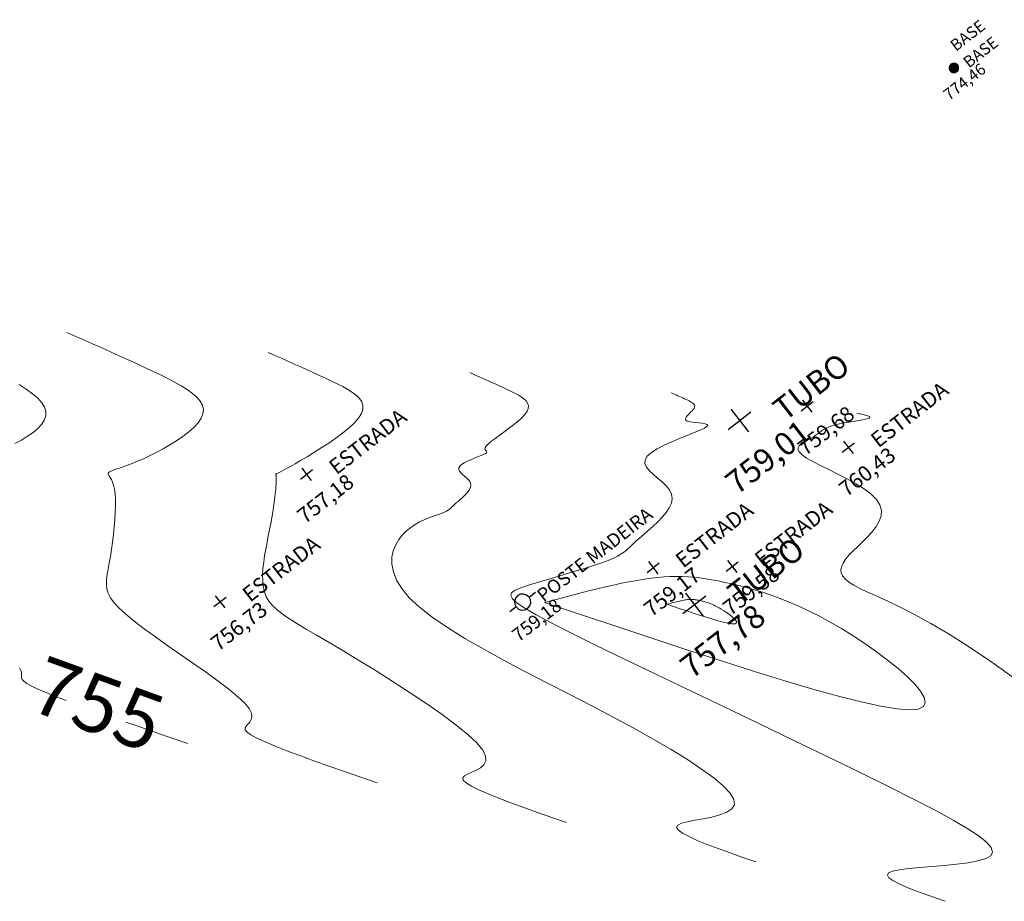
# Model space of a CAD drawing. Units: millimetres. Extents: x 319045 to 326663, y 7484257 to 7487861.
# Drawn here: x 323824 to 323876, y 7487449 to 7487495 of the extents above; entities that cross this region are included whole.
import ezdxf
from ezdxf.enums import TextEntityAlignment as Align

# ---------------------------------------------------------------- set-up
doc = ezdxf.new("R2010")
doc.units = ezdxf.units.MM
doc.linetypes.add('Contínua', pattern=[0])
doc.linetypes.add('Da Camada', pattern=[0])
doc.layers.get('0').update_dxf_attribs({"linetype": 'Contínua'})
doc.layers.add('_CURVAS001', color=214, linetype='Contínua', lineweight=0)
doc.layers.add('_CURVAS002', color=181, linetype='Contínua', lineweight=0)
for name, color, linetype in [('BASES', 1, 'Contínua'), ('COTA', 154, 'Contínua'), ('ESTRADAS_NAO_PAVIMENTADAS', 30, 'Contínua'), ('MAPA_DE_LOCALIZACAO', 7, 'Contínua'), ('POSTE DE MADEIRA', 34, 'Contínua'), ('TUBO', 132, 'Contínua')]:
    doc.layers.add(name, color=color, linetype=linetype)
doc.layers.get('ESTRADAS_NAO_PAVIMENTADAS').off()
doc.styles.add('ARIAL', font='arial.ttf', dxfattribs={"height": 10})
doc.styles.add('Padrão', font='simplex.shx')

# ---------------------------------------------------------------- blocks, each defined once
blk = doc.blocks.new('PS_MARCO')
at = {"layer": 'MAPA_DE_LOCALIZACAO', "color": 0, "linetype": 'Da Camada'}
for points in [[(0.5, 0), (0.46, 0.19), (0.35, 0.35), (0.19, 0.46), (0, 0.5), (-0.19, 0.46), (-0.35, 0.35), (-0.46, 0.19), (-0.5, 0), (-0.46, -0.19), (-0.35, -0.35), (-0.19, -0.46), (0, -0.5), (0.19, -0.46), (0.35, -0.35), (0.46, -0.19), (0.5, 0)], [(0.42, 0), (0.38, 0.16), (0.29, 0.29), (0.16, 0.38), (0, 0.42), (-0.16, 0.38), (-0.29, 0.29), (-0.38, 0.16), (-0.42, 0), (-0.38, -0.16), (-0.29, -0.29), (-0.16, -0.38), (0, -0.42), (0.16, -0.38), (0.29, -0.29), (0.38, -0.16), (0.42, 0)], [(0.33, 0), (0.31, 0.13), (0.24, 0.24), (0.13, 0.31), (0, 0.33), (-0.13, 0.31), (-0.24, 0.24), (-0.31, 0.13), (-0.33, 0), (-0.31, -0.13), (-0.24, -0.24), (-0.13, -0.31), (0, -0.33), (0.13, -0.31), (0.24, -0.24), (0.31, -0.13), (0.33, 0)], [(0.25, 0), (0.23, 0.1), (0.18, 0.18), (0.1, 0.23), (0, 0.25), (-0.1, 0.23), (-0.18, 0.18), (-0.23, 0.1), (-0.25, 0), (-0.23, -0.1), (-0.18, -0.18), (-0.1, -0.23), (0, -0.25), (0.1, -0.23), (0.18, -0.18), (0.23, -0.1), (0.25, 0)], [(0.17, 0), (0.15, 0.06), (0.12, 0.12), (0.06, 0.15), (0, 0.17), (-0.06, 0.15), (-0.12, 0.12), (-0.15, 0.06), (-0.17, 0), (-0.15, -0.06), (-0.12, -0.12), (-0.06, -0.15), (0, -0.17), (0.06, -0.15), (0.12, -0.12), (0.15, -0.06), (0.17, 0)], [(0.08, 0), (0.08, 0.03), (0.06, 0.06), (0.03, 0.08), (0, 0.08), (-0.03, 0.08), (-0.06, 0.06), (-0.08, 0.03), (-0.08, 0), (-0.08, -0.03), (-0.06, -0.06), (-0.03, -0.08), (0, -0.08), (0.03, -0.08), (0.06, -0.06), (0.08, -0.03), (0.08, 0)]]:
    blk.add_lwpolyline(points, dxfattribs=at)
blk = doc.blocks.new('BASES')
blk.add_blockref('PS_MARCO', (0, 0))
at = {"color": 7, "linetype": 'Da Camada', "style": 'ARIAL'}
blk.add_attdef('0', (1.2, 1.2), '', height=1.2, dxfattribs=at)
at = {"color": 3, "linetype": 'Da Camada', "style": 'ARIAL'}
blk.add_attdef('1', (1.2, -1), '', height=1.2, dxfattribs=at)
at = {"color": 4, "linetype": 'Da Camada', "style": 'ARIAL'}
blk.add_attdef('2', text='', height=1.2, dxfattribs=at).set_placement((0, -1.2), align=Align.TOP_CENTER)
blk = doc.blocks.new('PS_POSTE')
at = {"layer": 'MAPA_DE_LOCALIZACAO', "color": 0, "linetype": 'Da Camada'}
blk.add_line((-0.5, 0), (-1, 0), dxfattribs=at)
blk.add_lwpolyline([(0.5, 0), (0.462, 0.191), (0.354, 0.354), (0.191, 0.462), (0, 0.5), (-0.191, 0.462), (-0.354, 0.354), (-0.462, 0.191), (-0.5, 0), (-0.462, -0.191), (-0.354, -0.354), (-0.191, -0.462), (0, -0.5), (0.191, -0.462), (0.354, -0.354), (0.462, -0.191), (0.5, 0), (1, 0)], dxfattribs=at)
blk = doc.blocks.new('Poste de madeira')
at = {"xscale": 1.2, "yscale": 1.2}
blk.add_blockref('PS_POSTE', (0, 0), dxfattribs=at)
at = {"color": 154, "linetype": 'Da Camada', "style": 'Padrão'}
blk.add_attdef('1', (1.2, -1), '', height=1, dxfattribs=at)
at = {"color": 252, "linetype": 'Da Camada', "style": 'Padrão'}
blk.add_attdef('2', text='', height=1, dxfattribs=at).set_placement((0, -1.2), align=Align.TOP_CENTER)
blk = doc.blocks.new('PS_CRUZETA')
at = {"layer": 'MAPA_DE_LOCALIZACAO', "color": 0, "linetype": 'Da Camada'}
for p, q in [((0, 0.5), (0, -0.5)), ((-0.5, 0), (0.5, 0))]:
    blk.add_line(p, q, dxfattribs=at)
blk = doc.blocks.new('ESTRADA NAO PAVIMENTADA')
at = {"xscale": 0.8, "yscale": 0.8}
blk.add_blockref('PS_CRUZETA', (0, 0), dxfattribs=at)
at = {"color": 7, "linetype": 'Da Camada', "style": 'Padrão'}
blk.add_attdef('0', (1.2, 1.2), '', height=0.8, dxfattribs=at)
at = {"color": 30, "linetype": 'Da Camada', "style": 'Padrão'}
blk.add_attdef('1', (1.2, -1), '', height=0.8, dxfattribs=at)
at = {"color": 251, "linetype": 'Da Camada', "style": 'Padrão'}
blk.add_attdef('2', text='', height=0.8, dxfattribs=at).set_placement((0, -1.2), align=Align.TOP_CENTER)
blk = doc.blocks.new('TUBO')
blk.add_blockref('PS_CRUZETA', (0, 0))
at = {"color": 7, "linetype": 'Da Camada', "style": 'Padrão'}
blk.add_attdef('0', (1.2, 1.2), '', height=0.8, dxfattribs=at)
at = {"color": 132, "linetype": 'Da Camada', "style": 'Padrão'}
blk.add_attdef('1', (1.2, -1), '', height=0.8, dxfattribs=at)
at = {"color": 251, "linetype": 'Da Camada', "style": 'Padrão'}
blk.add_attdef('2', text='', height=0.8, dxfattribs=at).set_placement((0, -1.2), align=Align.TOP_CENTER)
blk = doc.blocks.new('COTA')
at = {"xscale": 0.8, "yscale": 0.8}
blk.add_blockref('PS_CRUZETA', (0, 0), dxfattribs=at)
at = {"color": 7, "linetype": 'Da Camada', "style": 'Padrão'}
blk.add_attdef('0', (1.2, 1.2), '', height=0.8, dxfattribs=at)
at = {"color": 196, "linetype": 'Da Camada', "style": 'Padrão'}
blk.add_attdef('1', (1.2, -1), '', height=0.8, dxfattribs=at)
at = {"color": 251, "linetype": 'Da Camada', "style": 'Padrão'}
blk.add_attdef('2', text='', height=0.8, dxfattribs=at).set_placement((0, -1.2), align=Align.TOP_CENTER)

msp = doc.modelspace()

# ---------------------------------------------------------------- linework, layer by layer
at = {"layer": '_CURVAS001', "linetype": 'Da Camada'}
for points in [[(323824.135, 7487473.247), (323824.48, 7487473.429), (323824.798, 7487473.621), (323825.083, 7487473.821), (323825.327, 7487474.028), (323825.523, 7487474.242), (323825.664, 7487474.461), (323825.741, 7487474.684), (323825.748, 7487474.91), (323825.679, 7487475.139), (323825.537, 7487475.369), (323825.326, 7487475.601), (323825.055, 7487475.835), (323824.73, 7487476.07), (323824.356, 7487476.308)], [(323876.225, 7487460.965), (323874.952, 7487461.872), (323873.781, 7487462.66), (323872.724, 7487463.328), (323871.775, 7487463.887), (323870.929, 7487464.352), (323870.182, 7487464.734), (323869.529, 7487465.048), (323868.965, 7487465.307), (323868.485, 7487465.522), (323868.085, 7487465.708), (323867.758, 7487465.878), (323867.502, 7487466.042), (323867.311, 7487466.205), (323867.183, 7487466.367), (323867.113, 7487466.532), (323867.099, 7487466.701), (323867.136, 7487466.876), (323867.222, 7487467.059), (323867.352, 7487467.251), (323867.524, 7487467.454), (323867.733, 7487467.671), (323867.972, 7487467.902), (323868.226, 7487468.145), (323868.479, 7487468.399), (323868.717, 7487468.662), (323868.923, 7487468.933), (323869.083, 7487469.209), (323869.18, 7487469.489), (323869.2, 7487469.771), (323869.126, 7487470.054), (323868.945, 7487470.336), (323868.662, 7487470.615), (323868.297, 7487470.889), (323867.874, 7487471.156), (323867.413, 7487471.414), (323866.936, 7487471.66), (323866.466, 7487471.894), (323866.025, 7487472.112), (323865.633, 7487472.313), (323865.313, 7487472.494), (323865.084, 7487472.655), (323864.941, 7487472.795), (323864.874, 7487472.919), (323864.87, 7487473.028), (323864.918, 7487473.125), (323865.007, 7487473.212), (323865.124, 7487473.291), (323865.259, 7487473.366), (323865.399, 7487473.438), (323865.532, 7487473.51), (323865.652, 7487473.583), (323865.761, 7487473.658), (323865.863, 7487473.733), (323865.962, 7487473.807), (323866.063, 7487473.881), (323866.171, 7487473.952), (323866.289, 7487474.021), (323866.423, 7487474.086), (323866.576, 7487474.147), (323866.752, 7487474.203), (323866.952, 7487474.254), (323867.167, 7487474.301), (323867.39, 7487474.343), (323867.615, 7487474.381), (323867.833, 7487474.417), (323868.037, 7487474.45), (323868.22, 7487474.482), (323868.374, 7487474.511), (323868.493, 7487474.541), (323868.569, 7487474.569), (323868.603, 7487474.598), (323868.599, 7487474.626), (323868.563, 7487474.655), (323868.498, 7487474.683), (323868.411, 7487474.712), (323868.304, 7487474.74), (323868.183, 7487474.768), (323868.054, 7487474.796), (323867.919, 7487474.824)], [(323826.799, 7487459.896), (323826.355, 7487460.064), (323825.795, 7487460.287), (323825.337, 7487460.481), (323824.991, 7487460.644), (323824.751, 7487460.778), (323824.597, 7487460.89), (323824.512, 7487460.987), (323824.477, 7487461.074), (323824.472, 7487461.158), (323824.478, 7487461.245), (323824.478, 7487461.342), (323824.451, 7487461.456), (323824.379, 7487461.591)], [(323833.133, 7487457.65), (323832.167, 7487457.984), (323831.212, 7487458.316), (323830.281, 7487458.641), (323829.915, 7487458.77)]]:
    msp.add_lwpolyline(points, dxfattribs=at)
at = {"layer": '_CURVAS002', "linetype": 'Da Camada'}
for points in [[(323842.979, 7487455.6), (323842.125, 7487455.896), (323841.283, 7487456.189), (323840.465, 7487456.476), (323839.683, 7487456.756), (323838.949, 7487457.024), (323838.274, 7487457.278), (323837.67, 7487457.515), (323837.151, 7487457.733), (323836.726, 7487457.929), (323836.409, 7487458.099), (323836.209, 7487458.242), (323836.118, 7487458.362), (323836.112, 7487458.465), (323836.164, 7487458.562), (323836.251, 7487458.66), (323836.347, 7487458.768), (323836.427, 7487458.894), (323836.467, 7487459.046), (323836.441, 7487459.233), (323836.325, 7487459.464), (323836.093, 7487459.747), (323835.735, 7487460.084), (323835.268, 7487460.469), (323834.715, 7487460.889), (323834.099, 7487461.337), (323833.443, 7487461.8), (323832.768, 7487462.27), (323832.097, 7487462.737), (323831.452, 7487463.19), (323830.857, 7487463.619), (323830.334, 7487464.014), (323829.902, 7487464.368), (323829.561, 7487464.681), (323829.302, 7487464.964), (323829.115, 7487465.222), (323828.992, 7487465.465), (323828.922, 7487465.7), (323828.896, 7487465.934), (323828.905, 7487466.176), (323828.939, 7487466.434), (323828.989, 7487466.714), (323829.046, 7487467.026), (323829.104, 7487467.37), (323829.16, 7487467.739), (323829.213, 7487468.125), (323829.261, 7487468.52), (323829.303, 7487468.916), (323829.335, 7487469.305), (323829.358, 7487469.68), (323829.369, 7487470.033), (323829.366, 7487470.355), (323829.348, 7487470.64), (323829.313, 7487470.881), (323829.266, 7487471.08), (323829.211, 7487471.242), (323829.153, 7487471.373), (323829.097, 7487471.476), (323829.047, 7487471.556), (323829.008, 7487471.618), (323828.984, 7487471.667), (323828.981, 7487471.706), (323829.004, 7487471.741), (323829.055, 7487471.776), (323829.138, 7487471.814), (323829.252, 7487471.858), (323829.394, 7487471.908), (323829.565, 7487471.967), (323829.764, 7487472.036), (323829.99, 7487472.118), (323830.241, 7487472.215), (323830.518, 7487472.327), (323830.819, 7487472.458), (323831.143, 7487472.609), (323831.486, 7487472.779), (323831.841, 7487472.968), (323832.197, 7487473.173), (323832.545, 7487473.389), (323832.875, 7487473.615), (323833.177, 7487473.848), (323833.443, 7487474.085), (323833.661, 7487474.324), (323833.823, 7487474.56), (323833.919, 7487474.792), (323833.941, 7487475.017), (323833.891, 7487475.235), (323833.774, 7487475.447), (323833.599, 7487475.653), (323833.371, 7487475.855), (323833.096, 7487476.053), (323832.782, 7487476.249), (323832.435, 7487476.443), (323832.062, 7487476.636), (323831.669, 7487476.83), (323831.262, 7487477.024), (323830.846, 7487477.22), (323830.422, 7487477.416), (323829.991, 7487477.615), (323829.553, 7487477.814), (323829.11, 7487478.014), (323828.663, 7487478.214), (323828.211, 7487478.416), (323827.757, 7487478.617), (323827.302, 7487478.819), (323826.845, 7487479.021)], [(323852.825, 7487453.549), (323852.068, 7487453.812), (323851.324, 7487454.072), (323850.606, 7487454.327), (323849.929, 7487454.574), (323849.305, 7487454.811), (323848.749, 7487455.035), (323848.272, 7487455.243), (323847.889, 7487455.432), (323847.613, 7487455.601), (323847.458, 7487455.746), (323847.433, 7487455.867), (323847.518, 7487455.969), (323847.683, 7487456.062), (323847.897, 7487456.157), (323848.129, 7487456.262), (323848.347, 7487456.389), (323848.521, 7487456.546), (323848.62, 7487456.745), (323848.613, 7487456.993), (323848.468, 7487457.303), (323848.158, 7487457.681), (323847.685, 7487458.125), (323847.076, 7487458.621), (323846.358, 7487459.156), (323845.557, 7487459.717), (323844.7, 7487460.29), (323843.814, 7487460.863), (323842.925, 7487461.422), (323842.06, 7487461.953), (323841.246, 7487462.444), (323840.508, 7487462.882), (323839.859, 7487463.263), (323839.293, 7487463.596), (323838.806, 7487463.889), (323838.391, 7487464.15), (323838.043, 7487464.388), (323837.757, 7487464.612), (323837.527, 7487464.829), (323837.348, 7487465.049), (323837.213, 7487465.281), (323837.118, 7487465.531), (323837.057, 7487465.806), (323837.026, 7487466.101), (323837.022, 7487466.414), (323837.039, 7487466.741), (323837.075, 7487467.077), (323837.125, 7487467.419), (323837.184, 7487467.763), (323837.25, 7487468.106), (323837.317, 7487468.444), (323837.382, 7487468.772), (323837.441, 7487469.089), (323837.495, 7487469.392), (323837.543, 7487469.68), (323837.585, 7487469.951), (323837.622, 7487470.205), (323837.653, 7487470.441), (323837.679, 7487470.656), (323837.699, 7487470.85), (323837.715, 7487471.021), (323837.725, 7487471.168), (323837.73, 7487471.291), (323837.731, 7487471.39), (323837.729, 7487471.469), (323837.725, 7487471.531), (323837.72, 7487471.576), (323837.714, 7487471.609), (323837.71, 7487471.631), (323837.707, 7487471.645), (323837.707, 7487471.654), (323837.712, 7487471.661), (323837.721, 7487471.666), (323837.738, 7487471.675), (323837.768, 7487471.689), (323837.816, 7487471.711), (323837.885, 7487471.745), (323837.979, 7487471.794), (323838.104, 7487471.86), (323838.264, 7487471.947), (323838.463, 7487472.058), (323838.706, 7487472.196), (323838.996, 7487472.363), (323839.329, 7487472.559), (323839.692, 7487472.778), (323840.073, 7487473.016), (323840.459, 7487473.268), (323840.836, 7487473.53), (323841.194, 7487473.795), (323841.518, 7487474.06), (323841.796, 7487474.319), (323842.015, 7487474.568), (323842.163, 7487474.802), (323842.236, 7487475.019), (323842.238, 7487475.22), (323842.177, 7487475.407), (323842.062, 7487475.583), (323841.897, 7487475.748), (323841.691, 7487475.906), (323841.451, 7487476.057), (323841.184, 7487476.204), (323840.896, 7487476.349), (323840.596, 7487476.493), (323840.288, 7487476.638), (323839.974, 7487476.785), (323839.654, 7487476.932), (323839.329, 7487477.08), (323839, 7487477.228), (323838.668, 7487477.378), (323838.332, 7487477.527), (323837.995, 7487477.677), (323837.656, 7487477.827), (323837.316, 7487477.978)], [(323862.672, 7487451.499), (323861.998, 7487451.733), (323861.34, 7487451.964), (323860.715, 7487452.191), (323860.138, 7487452.409), (323859.626, 7487452.617), (323859.195, 7487452.812), (323858.862, 7487452.992), (323858.641, 7487453.153), (323858.55, 7487453.294), (323858.605, 7487453.411), (323858.803, 7487453.507), (323859.115, 7487453.588), (323859.505, 7487453.664), (323859.939, 7487453.742), (323860.382, 7487453.831), (323860.8, 7487453.94), (323861.157, 7487454.077), (323861.421, 7487454.251), (323861.555, 7487454.47), (323861.528, 7487454.743), (323861.331, 7487455.069), (323860.977, 7487455.445), (323860.479, 7487455.864), (323859.852, 7487456.323), (323859.11, 7487456.816), (323858.265, 7487457.337), (323857.332, 7487457.882), (323856.323, 7487458.446), (323855.254, 7487459.023), (323854.138, 7487459.608), (323852.993, 7487460.199), (323851.839, 7487460.792), (323850.696, 7487461.383), (323849.584, 7487461.97), (323848.521, 7487462.55), (323847.529, 7487463.119), (323846.627, 7487463.675), (323845.835, 7487464.214), (323845.171, 7487464.733), (323844.649, 7487465.23), (323844.258, 7487465.704), (323843.985, 7487466.152), (323843.818, 7487466.575), (323843.743, 7487466.97), (323843.747, 7487467.337), (323843.817, 7487467.674), (323843.94, 7487467.981), (323844.104, 7487468.255), (323844.295, 7487468.497), (323844.503, 7487468.706), (323844.724, 7487468.885), (323844.953, 7487469.039), (323845.184, 7487469.169), (323845.413, 7487469.279), (323845.636, 7487469.372), (323845.846, 7487469.45), (323846.04, 7487469.518), (323846.212, 7487469.578), (323846.357, 7487469.633), (323846.478, 7487469.685), (323846.579, 7487469.736), (323846.664, 7487469.786), (323846.737, 7487469.837), (323846.804, 7487469.891), (323846.868, 7487469.948), (323846.934, 7487470.011), (323847.007, 7487470.079), (323847.091, 7487470.156), (323847.188, 7487470.241), (323847.296, 7487470.334), (323847.408, 7487470.433), (323847.518, 7487470.537), (323847.622, 7487470.644), (323847.713, 7487470.753), (323847.786, 7487470.863), (323847.835, 7487470.972), (323847.855, 7487471.079), (323847.839, 7487471.182), (323847.789, 7487471.281), (323847.711, 7487471.375), (323847.617, 7487471.467), (323847.514, 7487471.556), (323847.414, 7487471.643), (323847.325, 7487471.728), (323847.256, 7487471.813), (323847.218, 7487471.897), (323847.22, 7487471.982), (323847.271, 7487472.068), (323847.369, 7487472.154), (323847.504, 7487472.24), (323847.665, 7487472.325), (323847.843, 7487472.406), (323848.027, 7487472.483), (323848.206, 7487472.555), (323848.37, 7487472.62), (323848.508, 7487472.677), (323848.61, 7487472.725), (323848.669, 7487472.763), (323848.688, 7487472.794), (323848.68, 7487472.821), (323848.655, 7487472.848), (323848.623, 7487472.879), (323848.596, 7487472.917), (323848.583, 7487472.967), (323848.597, 7487473.031), (323848.648, 7487473.113), (323848.746, 7487473.217), (323848.897, 7487473.346), (323849.092, 7487473.494), (323849.317, 7487473.659), (323849.562, 7487473.836), (323849.815, 7487474.022), (323850.063, 7487474.211), (323850.295, 7487474.4), (323850.5, 7487474.585), (323850.664, 7487474.762), (323850.777, 7487474.926), (323850.834, 7487475.076), (323850.841, 7487475.214), (323850.802, 7487475.34), (323850.724, 7487475.458), (323850.612, 7487475.567), (323850.471, 7487475.671), (323850.308, 7487475.77), (323850.127, 7487475.866), (323849.933, 7487475.961), (323849.733, 7487476.056), (323849.528, 7487476.151), (323849.32, 7487476.248), (323849.108, 7487476.345), (323848.892, 7487476.442), (323848.674, 7487476.54), (323848.455, 7487476.638), (323848.233, 7487476.737), (323848.011, 7487476.835), (323847.788, 7487476.934)], [(323872.518, 7487449.449), (323871.964, 7487449.641), (323871.427, 7487449.832), (323870.924, 7487450.018), (323870.472, 7487450.197), (323870.088, 7487450.368), (323869.789, 7487450.528), (323869.591, 7487450.675), (323869.512, 7487450.807), (323869.569, 7487450.921), (323869.779, 7487451.016), (323870.141, 7487451.091), (323870.625, 7487451.153), (323871.197, 7487451.207), (323871.825, 7487451.258), (323872.474, 7487451.311), (323873.112, 7487451.374), (323873.706, 7487451.45), (323874.221, 7487451.546), (323874.624, 7487451.667), (323874.884, 7487451.82), (323874.982, 7487452.008), (323874.916, 7487452.238), (323874.683, 7487452.513), (323874.278, 7487452.841), (323873.698, 7487453.224), (323872.94, 7487453.669), (323872.001, 7487454.18), (323870.877, 7487454.762), (323869.565, 7487455.421), (323868.067, 7487456.159), (323866.415, 7487456.962), (323864.654, 7487457.811), (323862.83, 7487458.686), (323860.988, 7487459.568), (323859.173, 7487460.437), (323857.429, 7487461.273), (323855.801, 7487462.058), (323854.336, 7487462.771), (323853.077, 7487463.393), (323852.053, 7487463.912), (323851.254, 7487464.337), (323850.66, 7487464.681), (323850.253, 7487464.955), (323850.014, 7487465.172), (323849.924, 7487465.343), (323849.965, 7487465.482), (323850.119, 7487465.601), (323850.366, 7487465.711), (323850.688, 7487465.824), (323851.068, 7487465.947), (323851.495, 7487466.078), (323851.954, 7487466.215), (323852.433, 7487466.356), (323852.919, 7487466.499), (323853.398, 7487466.641), (323853.857, 7487466.782), (323854.285, 7487466.918), (323854.666, 7487467.049), (323854.99, 7487467.171), (323855.26, 7487467.287), (323855.483, 7487467.399), (323855.672, 7487467.511), (323855.835, 7487467.625), (323855.983, 7487467.744), (323856.126, 7487467.871), (323856.273, 7487468.01), (323856.435, 7487468.163), (323856.622, 7487468.333), (323856.839, 7487468.523), (323857.078, 7487468.729), (323857.327, 7487468.949), (323857.572, 7487469.181), (323857.803, 7487469.419), (323858.005, 7487469.662), (323858.167, 7487469.906), (323858.276, 7487470.149), (323858.32, 7487470.386), (323858.286, 7487470.615), (323858.174, 7487470.835), (323858.002, 7487471.045), (323857.791, 7487471.249), (323857.564, 7487471.446), (323857.34, 7487471.639), (323857.142, 7487471.829), (323856.989, 7487472.018), (323856.905, 7487472.205), (323856.909, 7487472.394), (323857.022, 7487472.585), (323857.239, 7487472.778), (323857.54, 7487472.969), (323857.899, 7487473.157), (323858.295, 7487473.337), (323858.703, 7487473.509), (323859.101, 7487473.668), (323859.466, 7487473.812), (323859.773, 7487473.939), (323860.001, 7487474.046), (323860.13, 7487474.13), (323860.166, 7487474.195), (323860.126, 7487474.243), (323860.027, 7487474.277), (323859.884, 7487474.303), (323859.714, 7487474.323), (323859.534, 7487474.34), (323859.359, 7487474.36), (323859.206, 7487474.384), (323859.093, 7487474.417), (323859.028, 7487474.462), (323859.006, 7487474.516), (323859.021, 7487474.578), (323859.063, 7487474.646), (323859.125, 7487474.719), (323859.2, 7487474.793), (323859.279, 7487474.869), (323859.355, 7487474.943), (323859.419, 7487475.014), (323859.465, 7487475.08), (323859.488, 7487475.141), (323859.491, 7487475.196), (323859.475, 7487475.247), (323859.444, 7487475.295), (323859.399, 7487475.339), (323859.342, 7487475.381), (323859.276, 7487475.421), (323859.203, 7487475.459), (323859.125, 7487475.498), (323859.044, 7487475.536), (323858.961, 7487475.575), (323858.877, 7487475.614), (323858.792, 7487475.653), (323858.705, 7487475.692), (323858.617, 7487475.731), (323858.528, 7487475.771), (323858.439, 7487475.811), (323858.349, 7487475.85), (323858.259, 7487475.89)], [(323851.687, 7487464.989), (323853.6, 7487464.345), (323855.498, 7487463.709), (323857.362, 7487463.089), (323859.179, 7487462.491), (323860.93, 7487461.924), (323862.601, 7487461.395), (323864.174, 7487460.911), (323865.634, 7487460.481), (323866.965, 7487460.113), (323868.149, 7487459.812), (323869.172, 7487459.588), (323870.017, 7487459.448), (323870.668, 7487459.4), (323871.118, 7487459.445), (323871.382, 7487459.576), (323871.478, 7487459.781), (323871.424, 7487460.05), (323871.238, 7487460.372), (323870.937, 7487460.738), (323870.54, 7487461.137), (323870.064, 7487461.557), (323869.526, 7487461.989), (323868.946, 7487462.422), (323868.34, 7487462.846), (323867.727, 7487463.25), (323867.123, 7487463.624), (323866.54, 7487463.962), (323865.978, 7487464.267), (323865.436, 7487464.54), (323864.914, 7487464.784), (323864.411, 7487465.001), (323863.928, 7487465.194), (323863.463, 7487465.363), (323863.017, 7487465.513), (323862.59, 7487465.644), (323862.18, 7487465.759), (323861.789, 7487465.86), (323861.414, 7487465.95), (323861.057, 7487466.03), (323860.715, 7487466.102), (323860.385, 7487466.165), (323860.066, 7487466.218), (323859.754, 7487466.262), (323859.447, 7487466.296), (323859.143, 7487466.321), (323858.838, 7487466.335), (323858.53, 7487466.339), (323858.217, 7487466.333), (323857.895, 7487466.315), (323857.563, 7487466.287), (323857.218, 7487466.247), (323856.856, 7487466.195), (323856.48, 7487466.133), (323856.089, 7487466.061), (323855.686, 7487465.979), (323855.271, 7487465.89), (323854.845, 7487465.793), (323854.411, 7487465.69), (323853.969, 7487465.582), (323853.52, 7487465.468), (323853.066, 7487465.352), (323852.609, 7487465.232), (323852.148, 7487465.111), (323851.687, 7487464.989)], [(323858.045, 7487464.892), (323858.395, 7487464.774), (323858.742, 7487464.658), (323859.084, 7487464.545), (323859.416, 7487464.435), (323859.737, 7487464.331), (323860.042, 7487464.234), (323860.33, 7487464.146), (323860.597, 7487464.067), (323860.841, 7487464), (323861.058, 7487463.945), (323861.245, 7487463.904), (323861.4, 7487463.878), (323861.519, 7487463.869), (323861.601, 7487463.878), (323861.649, 7487463.902), (323861.667, 7487463.939), (323861.657, 7487463.988), (323861.623, 7487464.047), (323861.568, 7487464.114), (323861.495, 7487464.187), (323861.408, 7487464.264), (323861.31, 7487464.343), (323861.203, 7487464.423), (323861.093, 7487464.5), (323860.98, 7487464.574), (323860.87, 7487464.642), (323860.763, 7487464.704), (323860.66, 7487464.76), (323860.561, 7487464.81), (323860.466, 7487464.855), (323860.374, 7487464.895), (323860.285, 7487464.93), (323860.2, 7487464.961), (323860.119, 7487464.988), (323860.04, 7487465.012), (323859.965, 7487465.033), (323859.894, 7487465.052), (323859.825, 7487465.068), (323859.76, 7487465.083), (323859.697, 7487465.096), (323859.637, 7487465.107), (323859.578, 7487465.117), (323859.521, 7487465.125), (323859.465, 7487465.132), (323859.409, 7487465.136), (323859.354, 7487465.139), (323859.297, 7487465.139), (323859.24, 7487465.138), (323859.181, 7487465.135), (323859.12, 7487465.13), (323859.057, 7487465.122), (323858.991, 7487465.113), (323858.922, 7487465.102), (323858.851, 7487465.088), (323858.777, 7487465.074), (323858.701, 7487465.057), (323858.623, 7487465.039), (323858.543, 7487465.021), (323858.463, 7487465.001), (323858.38, 7487464.98), (323858.297, 7487464.959), (323858.214, 7487464.937), (323858.129, 7487464.915), (323858.045, 7487464.892)]]:
    msp.add_lwpolyline(points, dxfattribs=at)

# ---------------------------------------------------------------- block references
at = {"layer": 'BASES', "linetype": 'Da Camada'}
ref = msp.add_blockref('BASES', (323872.97, 7487492.768), dxfattribs=dict(at, xscale=0.5, yscale=0.5, zscale=0.5, rotation=37.8139553875376))
ref.add_attrib('0', 'BASE', (323873.076, 7487493.609), dxfattribs={"layer": 'MAPA_DE_LOCALIZACAO', "color": 7, "linetype": 'Da Camada', "height": 0.6, "rotation": 37.814, "style": 'ARIAL'})
ref.add_attrib('1', 'BASE', (323873.751, 7487492.74), dxfattribs={"layer": 'MAPA_DE_LOCALIZACAO', "color": 3, "linetype": 'Da Camada', "height": 0.6, "rotation": 37.814, "style": 'ARIAL'})
ref.add_attrib('2', '774,46', dxfattribs={"layer": 'MAPA_DE_LOCALIZACAO', "color": 4, "linetype": 'Da Camada', "height": 0.6, "rotation": 37.814, "style": 'ARIAL'}).set_placement((323873.338, 7487492.294), align=Align.TOP_CENTER)
at = {"layer": 'COTA', "linetype": 'Da Camada'}
ref = msp.add_blockref('COTA', (323865.338, 7487475.185), dxfattribs=dict(at, rotation=37.8139553875376))
ref.add_attrib('2', '759,68', dxfattribs={"layer": 'MAPA_DE_LOCALIZACAO', "color": 251, "linetype": 'Da Camada', "height": 0.8, "rotation": 37.814, "style": 'Padrão'}).set_placement((323866.074, 7487474.237), align=Align.TOP_CENTER)
at = {"layer": 'ESTRADAS_NAO_PAVIMENTADAS', "linetype": 'Da Camada'}
ref = msp.add_blockref('ESTRADA NAO PAVIMENTADA', (323867.482, 7487473.045), dxfattribs=dict(at, rotation=37.8139553875376))
ref.add_attrib('1', 'ESTRADA', (323869.043, 7487472.991), dxfattribs={"layer": 'MAPA_DE_LOCALIZACAO', "color": 30, "linetype": 'Da Camada', "height": 0.8, "rotation": 37.814, "style": 'Padrão'})
ref.add_attrib('2', '760,43', dxfattribs={"layer": 'MAPA_DE_LOCALIZACAO', "color": 251, "linetype": 'Da Camada', "height": 0.8, "rotation": 37.814, "style": 'Padrão'}).set_placement((323868.218, 7487472.097), align=Align.TOP_CENTER)
ref = msp.add_blockref('ESTRADA NAO PAVIMENTADA', (323839.304, 7487471.645), dxfattribs=dict(at, rotation=37.8139553875376))
ref.add_attrib('1', 'ESTRADA', (323840.865, 7487471.591), dxfattribs={"layer": 'MAPA_DE_LOCALIZACAO', "color": 30, "linetype": 'Da Camada', "height": 0.8, "rotation": 37.814, "style": 'Padrão'})
ref.add_attrib('2', '757,18', dxfattribs={"layer": 'MAPA_DE_LOCALIZACAO', "color": 251, "linetype": 'Da Camada', "height": 0.8, "rotation": 37.814, "style": 'Padrão'}).set_placement((323840.04, 7487470.697), align=Align.TOP_CENTER)
ref = msp.add_blockref('ESTRADA NAO PAVIMENTADA', (323857.329, 7487466.795), dxfattribs=dict(at, rotation=37.8139553875376))
ref.add_attrib('1', 'ESTRADA', (323858.89, 7487466.741), dxfattribs={"layer": 'MAPA_DE_LOCALIZACAO', "color": 30, "linetype": 'Da Camada', "height": 0.8, "rotation": 37.814, "style": 'Padrão'})
ref.add_attrib('2', '759,17', dxfattribs={"layer": 'MAPA_DE_LOCALIZACAO', "color": 251, "linetype": 'Da Camada', "height": 0.8, "rotation": 37.814, "style": 'Padrão'}).set_placement((323858.064, 7487465.847), align=Align.TOP_CENTER)
ref = msp.add_blockref('ESTRADA NAO PAVIMENTADA', (323861.443, 7487466.855), dxfattribs=dict(at, rotation=37.8139553875376))
ref.add_attrib('1', 'ESTRADA', (323863.004, 7487466.801), dxfattribs={"layer": 'MAPA_DE_LOCALIZACAO', "color": 30, "linetype": 'Da Camada', "height": 0.8, "rotation": 37.814, "style": 'Padrão'})
ref.add_attrib('2', '759,58', dxfattribs={"layer": 'MAPA_DE_LOCALIZACAO', "color": 251, "linetype": 'Da Camada', "height": 0.8, "rotation": 37.814, "style": 'Padrão'}).set_placement((323862.178, 7487465.907), align=Align.TOP_CENTER)
ref = msp.add_blockref('ESTRADA NAO PAVIMENTADA', (323834.806, 7487465.017), dxfattribs=dict(at, rotation=37.8139553875376))
ref.add_attrib('1', 'ESTRADA', (323836.367, 7487464.963), dxfattribs={"layer": 'MAPA_DE_LOCALIZACAO', "color": 30, "linetype": 'Da Camada', "height": 0.8, "rotation": 37.814, "style": 'Padrão'})
ref.add_attrib('2', '756,73', dxfattribs={"layer": 'MAPA_DE_LOCALIZACAO', "color": 251, "linetype": 'Da Camada', "height": 0.8, "rotation": 37.814, "style": 'Padrão'}).set_placement((323835.542, 7487464.069), align=Align.TOP_CENTER)
at = {"layer": 'POSTE DE MADEIRA', "linetype": 'Da Camada'}
ref = msp.add_blockref('Poste de madeira', (323850.543, 7487465.006), dxfattribs=dict(at, xscale=0.7, yscale=0.7, zscale=0.7, rotation=37.8139553875376))
ref.add_attrib('1', 'POSTE MADEIRA', (323851.635, 7487464.968), dxfattribs={"layer": 'MAPA_DE_LOCALIZACAO', "color": 154, "linetype": 'Da Camada', "height": 0.7, "rotation": 37.814, "style": 'Padrão'})
ref.add_attrib('2', '759,18', dxfattribs={"layer": 'MAPA_DE_LOCALIZACAO', "color": 252, "linetype": 'Da Camada', "height": 0.7, "rotation": 37.814, "style": 'Padrão'}).set_placement((323851.058, 7487464.343), align=Align.TOP_CENTER)
at = {"layer": 'TUBO', "linetype": 'Da Camada'}
ref = msp.add_blockref('TUBO', (323861.824, 7487474.441), dxfattribs=dict(at, xscale=1.5, yscale=1.5, zscale=1.5, rotation=37.8139553875376))
ref.add_attrib('1', 'TUBO', (323864.166, 7487474.36), dxfattribs={"layer": 'MAPA_DE_LOCALIZACAO', "color": 132, "linetype": 'Da Camada', "height": 1.2, "rotation": 37.814, "style": 'Padrão'})
ref.add_attrib('2', '759,01', dxfattribs={"layer": 'MAPA_DE_LOCALIZACAO', "color": 251, "linetype": 'Da Camada', "height": 1.2, "rotation": 37.814, "style": 'Padrão'}).set_placement((323862.928, 7487473.019), align=Align.TOP_CENTER)
ref = msp.add_blockref('TUBO', (323859.469, 7487464.871), dxfattribs=dict(at, xscale=1.5, yscale=1.5, zscale=1.5, rotation=37.8139553875376))
ref.add_attrib('1', 'TUBO', (323861.811, 7487464.789), dxfattribs={"layer": 'MAPA_DE_LOCALIZACAO', "color": 132, "linetype": 'Da Camada', "height": 1.2, "rotation": 37.814, "style": 'Padrão'})
ref.add_attrib('2', '757,78', dxfattribs={"layer": 'MAPA_DE_LOCALIZACAO', "color": 251, "linetype": 'Da Camada', "height": 1.2, "rotation": 37.814, "style": 'Padrão'}).set_placement((323860.573, 7487463.449), align=Align.TOP_CENTER)

# ---------------------------------------------------------------- texts
at = {"layer": '_CURVAS001', "linetype": 'Da Camada', "style": 'ARIAL'}
msp.add_text('755', height=3, rotation=340.1344, dxfattribs=at).set_placement((323828.307, 7487459.341), align=Align.MIDDLE)

doc.saveas('drawing.dxf')
